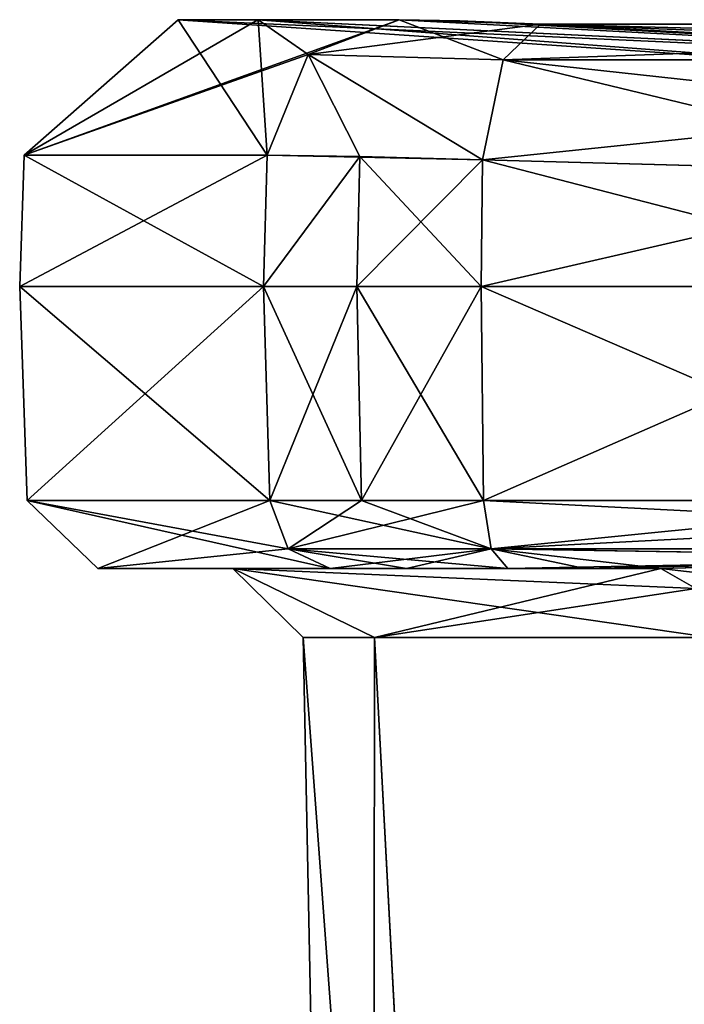
# Model space of a CAD drawing. Units: millimetres. Extents: x -97 to 73, y -19 to 69.
# Drawn here: x 14 to 19, y 32 to 39 of the extents above; entities that cross this region are included whole.
import ezdxf

# ---------------------------------------------------------------- set-up
doc = ezdxf.new("R2010")
doc.units = ezdxf.units.MM
doc.header["$LTSCALE"] = 52.148148
for name, color, linetype in [('101', 7, 'CONTINUOUS'), ('110', 7, 'CONTINUOUS'), ('111', 7, 'CONTINUOUS'), ('112', 7, 'CONTINUOUS'), ('113', 7, 'CONTINUOUS'), ('116', 7, 'CONTINUOUS'), ('119', 7, 'CONTINUOUS'), ('120', 7, 'CONTINUOUS'), ('121', 7, 'CONTINUOUS'), ('122', 7, 'CONTINUOUS'), ('154', 7, 'CONTINUOUS'), ('155', 7, 'CONTINUOUS'), ('160', 7, 'CONTINUOUS'), ('166', 7, 'CONTINUOUS'), ('170', 7, 'CONTINUOUS'), ('49', 7, 'CONTINUOUS'), ('55', 7, 'CONTINUOUS'), ('56', 7, 'CONTINUOUS'), ('57', 7, 'CONTINUOUS'), ('75', 7, 'CONTINUOUS'), ('76', 7, 'CONTINUOUS'), ('83', 7, 'CONTINUOUS'), ('84', 7, 'CONTINUOUS'), ('85', 7, 'CONTINUOUS'), ('86', 7, 'CONTINUOUS'), ('87', 7, 'CONTINUOUS'), ('88', 7, 'CONTINUOUS'), ('89', 7, 'CONTINUOUS'), ('90', 7, 'CONTINUOUS'), ('91', 7, 'CONTINUOUS'), ('92', 7, 'CONTINUOUS')]:
    doc.layers.add(name, color=color, linetype=linetype)

msp = doc.modelspace()

# ---------------------------------------------------------------- linework, layer by layer
at = {"layer": '101', "color": 7, "linetype": 'CONTINUOUS', "true_color": 0x54c754}
for points in [[(17.9257, 39.108, -7.141), (18.1914, 39.3603, -6.4485), (24.6028, 39.108, -10.9961), (17.9257, 39.108, -7.141)], [(18.1914, 39.3603, -6.4485), (21.7898, 39.2668, -8.1281), (25.0697, 39.3603, -10.4197), (18.1914, 39.3603, -6.4485)], [(18.1914, 39.3603, -6.4485), (25.0697, 39.3603, -10.4197), (24.6028, 39.108, -10.9961), (18.1914, 39.3603, -6.4485)], [(21.2516, 38.3047, -9.0617), (17.7807, 38.399, -7.4415), (17.9257, 39.108, -7.141), (21.2516, 38.3047, -9.0617)], [(24.4152, 38.399, -11.2719), (21.2516, 38.3047, -9.0617), (17.9257, 39.108, -7.141), (24.4152, 38.399, -11.2719)], [(24.4152, 38.399, -11.2719), (17.9257, 39.108, -7.141), (24.6028, 39.108, -10.9961), (24.4152, 38.399, -11.2719)]]:
    msp.add_3dface(points, dxfattribs=at)
at = {"layer": '110', "color": 7, "linetype": 'CONTINUOUS', "true_color": 0x54c754}
for points in [[(25.0697, 39.3603, 10.4197), (18.1914, 39.3603, 6.4485), (17.9257, 39.108, 7.141), (25.0697, 39.3603, 10.4197)], [(25.0697, 39.3603, 10.4197), (17.9257, 39.108, 7.141), (24.6028, 39.108, 10.9961), (25.0697, 39.3603, 10.4197)], [(25.0697, 39.3603, 10.4197), (21.7984, 39.2668, 8.1331), (18.1914, 39.3603, 6.4485), (25.0697, 39.3603, 10.4197)], [(17.7807, 38.399, 7.4415), (21.2597, 38.3047, 9.0664), (24.6028, 39.108, 10.9961), (17.7807, 38.399, 7.4415)], [(17.9257, 39.108, 7.141), (17.7807, 38.399, 7.4415), (24.6028, 39.108, 10.9961), (17.9257, 39.108, 7.141)]]:
    msp.add_3dface(points, dxfattribs=at)
at = {"layer": '111', "color": 7, "linetype": 'CONTINUOUS', "true_color": 0x54c754}
for points in [[(18.1914, 39.3603, 6.4485), (17.1881, 39.3925, 5.622), (16.5443, 39.1467, 6.0106), (18.1914, 39.3603, 6.4485)], [(18.1914, 39.3603, 6.4485), (17.6189, 39.3842, 6.1208), (17.1881, 39.3925, 5.622), (18.1914, 39.3603, 6.4485)], [(18.1914, 39.3603, 6.4485), (16.5443, 39.1467, 6.0106), (17.9257, 39.108, 7.141), (18.1914, 39.3603, 6.4485)], [(16.2548, 38.4315, 6.1852), (17.7807, 38.399, 7.4415), (16.5443, 39.1467, 6.0106), (16.2548, 38.4315, 6.1852)], [(16.5443, 39.1467, 6.0106), (17.7807, 38.399, 7.4415), (17.9257, 39.108, 7.141), (16.5443, 39.1467, 6.0106)], [(16.2548, 38.4315, 6.1852), (16.91, 38.4232, 6.9436), (17.7807, 38.399, 7.4415), (16.2548, 38.4315, 6.1852)]]:
    msp.add_3dface(points, dxfattribs=at)
at = {"layer": '112', "color": 7, "linetype": 'CONTINUOUS', "true_color": 0x54c754}
for points in [[(15.6226, 39.3925), (16.1876, 39.3925, -3.4602), (14.5325, 38.4315, 0), (15.6226, 39.3925)], [(16.2548, 38.4315, 6.1852), (15.6226, 39.3925), (14.5325, 38.4315, 0), (16.2548, 38.4315, 6.1852)], [(16.1876, 39.3925, -3.4602), (17.1881, 39.3925, -5.622), (14.5325, 38.4315, 0), (16.1876, 39.3925, -3.4602)], [(14.5325, 38.4315, 0), (17.1881, 39.3925, -5.622), (16.5443, 39.1467, -6.0106), (14.5325, 38.4315, 0)], [(16.1891, 39.3925, 3.4648), (15.6226, 39.3925), (16.2548, 38.4315, 6.1852), (16.1891, 39.3925, 3.4648)], [(17.1881, 39.3925, 5.622), (16.1891, 39.3925, 3.4648), (16.5443, 39.1467, 6.0106), (17.1881, 39.3925, 5.622)], [(16.1891, 39.3925, 3.4648), (16.2548, 38.4315, 6.1852), (16.5443, 39.1467, 6.0106), (16.1891, 39.3925, 3.4648)], [(16.2548, 38.4315, -6.1852), (14.5325, 38.4315, 0), (16.5443, 39.1467, -6.0106), (16.2548, 38.4315, -6.1852)]]:
    msp.add_3dface(points, dxfattribs=at)
at = {"layer": '113', "color": 7, "linetype": 'CONTINUOUS', "true_color": 0x54c754}
for points in [[(16.5443, 39.1467, -6.0106), (17.1881, 39.3925, -5.622), (17.9257, 39.108, -7.141), (16.5443, 39.1467, -6.0106)], [(18.1914, 39.3603, -6.4485), (17.1881, 39.3925, -5.622), (17.6188, 39.3842, -6.1207), (18.1914, 39.3603, -6.4485)], [(17.1881, 39.3925, -5.622), (18.1914, 39.3603, -6.4485), (17.9257, 39.108, -7.141), (17.1881, 39.3925, -5.622)], [(16.9099, 38.4232, -6.9436), (16.2548, 38.4315, -6.1852), (16.5443, 39.1467, -6.0106), (16.9099, 38.4232, -6.9436)], [(17.7807, 38.399, -7.4415), (16.9099, 38.4232, -6.9436), (16.5443, 39.1467, -6.0106), (17.7807, 38.399, -7.4415)], [(17.7807, 38.399, -7.4415), (16.5443, 39.1467, -6.0106), (17.9257, 39.108, -7.141), (17.7807, 38.399, -7.4415)]]:
    msp.add_3dface(points, dxfattribs=at)
at = {"layer": '116', "color": 7, "linetype": 'CONTINUOUS', "true_color": 0x54c754}
for points in [[(17.788, 35.9826, -7.4211), (21.2765, 35.9826, -9.0474), (24.5271, 35.6403, -11.1387), (17.788, 35.9826, -7.4211)], [(17.8401, 35.6403, -7.2779), (17.788, 35.9826, -7.4211), (24.5271, 35.6403, -11.1387), (17.8401, 35.6403, -7.2779)], [(19.0428, 35.5, -7.3778), (18.5041, 35.5, -7.1579), (17.8401, 35.6403, -7.2779), (19.0428, 35.5, -7.3778)], [(19.0428, 35.5, -7.3778), (17.8401, 35.6403, -7.2779), (21.7861, 35.5765, -9.0769), (19.0428, 35.5, -7.3778)], [(18.5041, 35.5, -7.1579), (17.9588, 35.5, -6.9515), (17.8401, 35.6403, -7.2779), (18.5041, 35.5, -7.1579)], [(17.8401, 35.6403, -7.2779), (24.5271, 35.6403, -11.1387), (21.7861, 35.5765, -9.0769), (17.8401, 35.6403, -7.2779)]]:
    msp.add_3dface(points, dxfattribs=at)
at = {"layer": '119', "color": 7, "linetype": 'CONTINUOUS', "true_color": 0x54c754}
for points in [[(16.2724, 35.9826, -6.1748), (16.9234, 35.9826, -6.9277), (17.8401, 35.6403, -7.2779), (16.2724, 35.9826, -6.1748)], [(16.4029, 35.6403, -6.096), (16.2724, 35.9826, -6.1748), (17.8401, 35.6403, -7.2779), (16.4029, 35.6403, -6.096)], [(16.9234, 35.9826, -6.9277), (17.788, 35.9826, -7.4211), (17.8401, 35.6403, -7.2779), (16.9234, 35.9826, -6.9277)], [(17.9588, 35.5, -6.9515), (17.2407, 35.5, -6.5418), (16.4029, 35.6403, -6.096), (17.9588, 35.5, -6.9515)], [(17.9588, 35.5, -6.9515), (16.4029, 35.6403, -6.096), (17.8401, 35.6403, -7.2779), (17.9588, 35.5, -6.9515)], [(17.2407, 35.5, -6.5418), (16.7002, 35.5, -5.9165), (16.4029, 35.6403, -6.096), (17.2407, 35.5, -6.5418)]]:
    msp.add_3dface(points, dxfattribs=at)
at = {"layer": '120', "color": 7, "linetype": 'CONTINUOUS', "true_color": 0x54c754}
for points in [[(15.0527, 35.5, -0.0003), (16.7002, 35.5, 5.9165), (14.553, 35.9826, -0.0003), (15.0527, 35.5, -0.0003)], [(16.2724, 35.9826, -6.1748), (15.0527, 35.5, -0.0003), (14.553, 35.9826, -0.0003), (16.2724, 35.9826, -6.1748)], [(14.553, 35.9826, -0.0003), (16.7002, 35.5, 5.9165), (16.4029, 35.6403, 6.096), (14.553, 35.9826, -0.0003)], [(16.2724, 35.9826, 6.1748), (14.553, 35.9826, -0.0003), (16.4029, 35.6403, 6.096), (16.2724, 35.9826, 6.1748)], [(15.0527, 35.5, -0.0003), (16.2724, 35.9826, -6.1748), (16.4029, 35.6403, -6.096), (15.0527, 35.5, -0.0003)], [(16.7002, 35.5, -5.9165), (15.0527, 35.5, -0.0003), (16.4029, 35.6403, -6.096), (16.7002, 35.5, -5.9165)]]:
    msp.add_3dface(points, dxfattribs=at)
at = {"layer": '121', "color": 7, "linetype": 'CONTINUOUS', "true_color": 0x54c754}
for points in [[(16.9234, 35.9826, 6.9277), (16.2724, 35.9826, 6.1748), (16.4029, 35.6403, 6.096), (16.9234, 35.9826, 6.9277)], [(17.788, 35.9826, 7.4211), (16.9234, 35.9826, 6.9277), (16.4029, 35.6403, 6.096), (17.788, 35.9826, 7.4211)], [(17.8401, 35.6403, 7.2779), (17.788, 35.9826, 7.4211), (16.4029, 35.6403, 6.096), (17.8401, 35.6403, 7.2779)], [(16.7002, 35.5, 5.9165), (17.8401, 35.6403, 7.2779), (16.4029, 35.6403, 6.096), (16.7002, 35.5, 5.9165)], [(16.7002, 35.5, 5.9165), (17.2408, 35.5, 6.5418), (17.8401, 35.6403, 7.2779), (16.7002, 35.5, 5.9165)], [(17.2408, 35.5, 6.5418), (17.9588, 35.5, 6.9515), (17.8401, 35.6403, 7.2779), (17.2408, 35.5, 6.5418)]]:
    msp.add_3dface(points, dxfattribs=at)
at = {"layer": '122', "color": 7, "linetype": 'CONTINUOUS', "true_color": 0x54c754}
for points in [[(21.2765, 35.9826, 9.0474), (17.788, 35.9826, 7.4211), (17.8401, 35.6403, 7.2779), (21.2765, 35.9826, 9.0474)], [(24.4291, 35.9826, 11.2554), (21.2765, 35.9826, 9.0474), (17.8401, 35.6403, 7.2779), (24.4291, 35.9826, 11.2554)], [(24.5271, 35.6403, 11.1387), (24.4291, 35.9826, 11.2554), (17.8401, 35.6403, 7.2779), (24.5271, 35.6403, 11.1387)], [(17.9588, 35.5, 6.9515), (21.863, 35.5746, 9.12), (17.8401, 35.6403, 7.2779), (17.9588, 35.5, 6.9515)], [(21.863, 35.5746, 9.12), (24.5271, 35.6403, 11.1387), (17.8401, 35.6403, 7.2779), (21.863, 35.5746, 9.12)], [(17.9588, 35.5, 6.9515), (18.5041, 35.5, 7.1579), (21.863, 35.5746, 9.12), (17.9588, 35.5, 6.9515)], [(18.5041, 35.5, 7.1579), (19.0428, 35.5, 7.3778), (21.863, 35.5746, 9.12), (18.5041, 35.5, 7.1579)]]:
    msp.add_3dface(points, dxfattribs=at)
at = {"layer": '154', "color": 7, "linetype": 'CONTINUOUS', "true_color": 0x54c754}
for points in [[(16.01, 35.5, 0), (19.0428, 35.5, -7.3778), (17.0134, 35.01, -3.1319), (16.01, 35.5, 0)], [(19.0428, 35.5, 7.3778), (16.01, 35.5, 0), (19.2916, 35.3571, 7.1316), (19.0428, 35.5, 7.3778)], [(16.01, 35.5, 0), (17.0134, 35.01, -3.1319), (16.5098, 35.01), (16.01, 35.5, 0)], [(16.01, 35.5, 0), (16.5098, 35.01), (17.0152, 35.01, 3.1374), (16.01, 35.5, 0)], [(16.01, 35.5, 0), (17.0152, 35.01, 3.1374), (19.3981, 35.01, 7.0262), (16.01, 35.5, 0)], [(16.01, 35.5, 0), (19.3981, 35.01, 7.0262), (19.2916, 35.3571, 7.1316), (16.01, 35.5, 0)], [(17.0134, 35.01, -3.1319), (19.0428, 35.5, -7.3778), (19.2916, 35.3571, -7.1316), (17.0134, 35.01, -3.1319)], [(19.3981, 35.01, -7.0262), (17.0134, 35.01, -3.1319), (19.2916, 35.3571, -7.1316), (19.3981, 35.01, -7.0262)]]:
    msp.add_3dface(points, dxfattribs=at)
at = {"layer": '155', "color": 7, "linetype": 'CONTINUOUS', "true_color": 0x54c754}
for points in [[(19.0428, 35.5, 7.3778), (21.9536, 35.1592, 8.8991), (21.863, 35.5746, 9.12), (19.0428, 35.5, 7.3778)], [(21.9536, 35.1592, 8.8991), (19.0428, 35.5, 7.3778), (19.2916, 35.3571, 7.1316), (21.9536, 35.1592, 8.8991)]]:
    msp.add_3dface(points, dxfattribs=at)
at = {"layer": '160', "color": 7, "linetype": 'CONTINUOUS', "true_color": 0x54c754}
msp.add_3dface([(19.0428, 35.5, -7.3778), (21.7861, 35.5765, -9.0769), (19.2916, 35.3571, -7.1316), (19.0428, 35.5, -7.3778)], dxfattribs=at)
at = {"layer": '166', "color": 7, "linetype": 'CONTINUOUS', "true_color": 0x54c754}
for points in [[(19.2525, 22.9315, 2.1717), (18.8136, 13.4651, 1.8093), (19.8655, 33.9839, 2.0894), (19.2525, 22.9315, 2.1717)], [(18.8136, 13.4651, 1.8093), (18.9182, 13.4768, 1.3424), (19.8655, 33.9839, 2.0894), (18.8136, 13.4651, 1.8093)], [(18.9182, 13.4768, 1.3424), (19.3487, 13.4651, 1.1337), (19.8655, 33.9839, 2.0894), (18.9182, 13.4768, 1.3424)]]:
    msp.add_3dface(points, dxfattribs=at)
at = {"layer": '170', "color": 7, "linetype": 'CONTINUOUS', "true_color": 0x54c754}
for points in [[(18.8136, 13.4651, -1.8093), (19.2561, 23.0055, -2.1746), (19.8656, 33.9839, -2.0893), (18.8136, 13.4651, -1.8093)], [(18.9182, 13.4768, -1.3424), (18.8136, 13.4651, -1.8093), (19.8656, 33.9839, -2.0893), (18.9182, 13.4768, -1.3424)], [(20.3186, 33.9692, -1.8497), (18.9182, 13.4768, -1.3424), (19.8656, 33.9839, -2.0893), (20.3186, 33.9692, -1.8497)], [(20.3186, 33.9692, -1.8497), (19.7825, 23.0055, -1.4669), (18.9182, 13.4768, -1.3424), (20.3186, 33.9692, -1.8497)]]:
    msp.add_3dface(points, dxfattribs=at)
at = {"layer": '49', "color": 7, "linetype": 'CONTINUOUS', "true_color": 0x54c754}
for points in [[(15.0527, 35.5, -0.0003), (16.7002, 35.5, -5.9165), (16.01, 35.5, 0), (15.0527, 35.5, -0.0003)], [(16.7002, 35.5, 5.9165), (15.0527, 35.5, -0.0003), (16.01, 35.5, 0), (16.7002, 35.5, 5.9165)], [(18.5041, 35.5, -7.1579), (19.0428, 35.5, -7.3778), (16.01, 35.5, 0), (18.5041, 35.5, -7.1579)], [(17.9588, 35.5, -6.9515), (18.5041, 35.5, -7.1579), (16.01, 35.5, 0), (17.9588, 35.5, -6.9515)], [(17.2407, 35.5, -6.5418), (17.9588, 35.5, -6.9515), (16.01, 35.5, 0), (17.2407, 35.5, -6.5418)], [(16.7002, 35.5, -5.9165), (17.2407, 35.5, -6.5418), (16.01, 35.5, 0), (16.7002, 35.5, -5.9165)], [(19.0428, 35.5, 7.3778), (16.7002, 35.5, 5.9165), (16.01, 35.5, 0), (19.0428, 35.5, 7.3778)], [(17.2408, 35.5, 6.5418), (16.7002, 35.5, 5.9165), (19.0428, 35.5, 7.3778), (17.2408, 35.5, 6.5418)], [(17.9588, 35.5, 6.9515), (17.2408, 35.5, 6.5418), (18.5041, 35.5, 7.1579), (17.9588, 35.5, 6.9515)], [(18.5041, 35.5, 7.1579), (17.2408, 35.5, 6.5418), (19.0428, 35.5, 7.3778), (18.5041, 35.5, 7.1579)]]:
    msp.add_3dface(points, dxfattribs=at)
at = {"layer": '55', "color": 7, "linetype": 'CONTINUOUS', "true_color": 0x54c754}
for points in [[(18.29, 10.99, -4.7991), (19.3981, 35.01, -7.0262), (21.8797, 35.1629, -8.861), (18.29, 10.99, -4.7991)], [(23.2524, 10.99, -8.9381), (18.29, 10.99, -4.7991), (21.8797, 35.1629, -8.861), (23.2524, 10.99, -8.9381)], [(16.5098, 35.01), (17.0134, 35.01, -3.1319), (16.9902, 10.99), (16.5098, 35.01)], [(16.9902, 10.99), (17.0134, 35.01, -3.1319), (18.29, 10.99, -4.7991), (16.9902, 10.99)], [(17.0134, 35.01, -3.1319), (19.3981, 35.01, -7.0262), (18.29, 10.99, -4.7991), (17.0134, 35.01, -3.1319)]]:
    msp.add_3dface(points, dxfattribs=at)
at = {"layer": '56', "color": 7, "linetype": 'CONTINUOUS', "true_color": 0x54c754}
for points in [[(19.2525, 22.9315, 2.1717), (19.8062, 33.9692, 2.5983), (18.8136, 13.4651, 1.8093), (19.2525, 22.9315, 2.1717)], [(18.8136, 13.4651, 1.8093), (19.8062, 33.9692, 2.5983), (20.4276, 10.9826, 5.1823), (18.8136, 13.4651, 1.8093)]]:
    msp.add_3dface(points, dxfattribs=at)
at = {"layer": '57', "color": 7, "linetype": 'CONTINUOUS', "true_color": 0x54c754}
for points in [[(16.5098, 35.01), (16.9902, 10.99), (18.2878, 10.99, 4.7954), (16.5098, 35.01)], [(16.5098, 35.01), (18.2878, 10.99, 4.7954), (17.0152, 35.01, 3.1374), (16.5098, 35.01)], [(17.0152, 35.01, 3.1374), (18.2878, 10.99, 4.7954), (19.3981, 35.01, 7.0262), (17.0152, 35.01, 3.1374)], [(18.2878, 10.99, 4.7954), (23.2477, 10.99, 8.9364), (19.3981, 35.01, 7.0262), (18.2878, 10.99, 4.7954)]]:
    msp.add_3dface(points, dxfattribs=at)
at = {"layer": '75', "color": 7, "linetype": 'CONTINUOUS', "true_color": 0x54c754}
for points in [[(21.0557, 39.0221), (26.5, 38.8985), (15.6226, 39.3925), (21.0557, 39.0221)], [(15.6226, 39.3925), (26.5, 38.8985), (16.1876, 39.3925, -3.4602), (15.6226, 39.3925)], [(16.1876, 39.3925, -3.4602), (26.5, 38.8985), (17.1881, 39.3925, -5.622), (16.1876, 39.3925, -3.4602)], [(17.1881, 39.3925, -5.622), (26.5, 38.8985), (17.6188, 39.3842, -6.1207), (17.1881, 39.3925, -5.622)], [(26.5, 38.8985), (18.1914, 39.3603, -6.4485), (17.6188, 39.3842, -6.1207), (26.5, 38.8985)], [(21.7898, 39.2668, -8.1281), (18.1914, 39.3603, -6.4485), (26.5, 38.8985), (21.7898, 39.2668, -8.1281)]]:
    msp.add_3dface(points, dxfattribs=at)
at = {"layer": '76', "color": 7, "linetype": 'CONTINUOUS', "true_color": 0x54c754}
for points in [[(21.0557, 39.0221), (15.6226, 39.3925), (16.1891, 39.3925, 3.4648), (21.0557, 39.0221)], [(26.5, 38.8985), (21.0557, 39.0221), (16.1891, 39.3925, 3.4648), (26.5, 38.8985)], [(17.1881, 39.3925, 5.622), (26.5, 38.8985), (16.1891, 39.3925, 3.4648), (17.1881, 39.3925, 5.622)], [(17.6189, 39.3842, 6.1208), (26.5, 38.8985), (17.1881, 39.3925, 5.622), (17.6189, 39.3842, 6.1208)], [(18.1914, 39.3603, 6.4485), (26.5, 38.8985), (17.6189, 39.3842, 6.1208), (18.1914, 39.3603, 6.4485)], [(21.7984, 39.2668, 8.1331), (26.5, 38.8985), (18.1914, 39.3603, 6.4485), (21.7984, 39.2668, 8.1331)]]:
    msp.add_3dface(points, dxfattribs=at)
at = {"layer": '83', "color": 7, "linetype": 'CONTINUOUS', "true_color": 0x54c754}
for points in [[(17.7699, 37.5, -7.4709), (21.25, 37.5, -9.0933), (17.788, 35.9826, -7.4211), (17.7699, 37.5, -7.4709)], [(17.788, 35.9826, -7.4211), (21.25, 37.5, -9.0933), (21.2765, 35.9826, -9.0474), (17.788, 35.9826, -7.4211)]]:
    msp.add_3dface(points, dxfattribs=at)
at = {"layer": '84', "color": 7, "linetype": 'CONTINUOUS', "true_color": 0x54c754}
for points in [[(21.2516, 38.3047, -9.0617), (17.7699, 37.5, -7.4709), (17.7807, 38.399, -7.4415), (21.2516, 38.3047, -9.0617)], [(21.25, 37.5, -9.0933), (17.7699, 37.5, -7.4709), (21.2516, 38.3047, -9.0617), (21.25, 37.5, -9.0933)]]:
    msp.add_3dface(points, dxfattribs=at)
at = {"layer": '85', "color": 7, "linetype": 'CONTINUOUS', "true_color": 0x54c754}
for points in [[(16.8898, 37.5, -6.9687), (16.2724, 35.9826, -6.1748), (16.2271, 37.5, -6.2022), (16.8898, 37.5, -6.9687)], [(16.9234, 35.9826, -6.9277), (16.2724, 35.9826, -6.1748), (16.8898, 37.5, -6.9687), (16.9234, 35.9826, -6.9277)], [(17.7699, 37.5, -7.4709), (16.9234, 35.9826, -6.9277), (16.8898, 37.5, -6.9687), (17.7699, 37.5, -7.4709)], [(17.7699, 37.5, -7.4709), (17.788, 35.9826, -7.4211), (16.9234, 35.9826, -6.9277), (17.7699, 37.5, -7.4709)]]:
    msp.add_3dface(points, dxfattribs=at)
at = {"layer": '86', "color": 7, "linetype": 'CONTINUOUS', "true_color": 0x54c754}
for points in [[(16.9099, 38.4232, -6.9436), (16.2271, 37.5, -6.2022), (16.2548, 38.4315, -6.1852), (16.9099, 38.4232, -6.9436)], [(16.8898, 37.5, -6.9687), (16.2271, 37.5, -6.2022), (16.9099, 38.4232, -6.9436), (16.8898, 37.5, -6.9687)], [(17.7807, 38.399, -7.4415), (16.8898, 37.5, -6.9687), (16.9099, 38.4232, -6.9436), (17.7807, 38.399, -7.4415)], [(17.7807, 38.399, -7.4415), (17.7699, 37.5, -7.4709), (16.8898, 37.5, -6.9687), (17.7807, 38.399, -7.4415)]]:
    msp.add_3dface(points, dxfattribs=at)
at = {"layer": '87', "color": 7, "linetype": 'CONTINUOUS', "true_color": 0x54c754}
for points in [[(16.2271, 37.5, -6.2022), (14.553, 35.9826, -0.0003), (14.5, 37.5), (16.2271, 37.5, -6.2022)], [(14.553, 35.9826, -0.0003), (16.2724, 35.9826, 6.1748), (14.5, 37.5), (14.553, 35.9826, -0.0003)], [(14.5, 37.5), (16.2724, 35.9826, 6.1748), (16.2271, 37.5, 6.2022), (14.5, 37.5)], [(16.2271, 37.5, -6.2022), (16.2724, 35.9826, -6.1748), (14.553, 35.9826, -0.0003), (16.2271, 37.5, -6.2022)]]:
    msp.add_3dface(points, dxfattribs=at)
at = {"layer": '88', "color": 7, "linetype": 'CONTINUOUS', "true_color": 0x54c754}
for points in [[(16.2548, 38.4315, -6.1852), (16.2271, 37.5, -6.2022), (14.5, 37.5), (16.2548, 38.4315, -6.1852)], [(16.2548, 38.4315, -6.1852), (14.5, 37.5), (14.5325, 38.4315, 0), (16.2548, 38.4315, -6.1852)], [(14.5, 37.5), (16.2271, 37.5, 6.2022), (14.5325, 38.4315, 0), (14.5, 37.5)], [(16.2271, 37.5, 6.2022), (16.2548, 38.4315, 6.1852), (14.5325, 38.4315, 0), (16.2271, 37.5, 6.2022)]]:
    msp.add_3dface(points, dxfattribs=at)
at = {"layer": '89', "color": 7, "linetype": 'CONTINUOUS', "true_color": 0x54c754}
for points in [[(16.2271, 37.5, 6.2022), (16.2724, 35.9826, 6.1748), (16.9234, 35.9826, 6.9277), (16.2271, 37.5, 6.2022)], [(16.2271, 37.5, 6.2022), (16.9234, 35.9826, 6.9277), (16.8898, 37.5, 6.9687), (16.2271, 37.5, 6.2022)], [(16.9234, 35.9826, 6.9277), (17.788, 35.9826, 7.4211), (16.8898, 37.5, 6.9687), (16.9234, 35.9826, 6.9277)], [(16.8898, 37.5, 6.9687), (17.788, 35.9826, 7.4211), (17.7699, 37.5, 7.4709), (16.8898, 37.5, 6.9687)]]:
    msp.add_3dface(points, dxfattribs=at)
at = {"layer": '90', "color": 7, "linetype": 'CONTINUOUS', "true_color": 0x54c754}
for points in [[(16.2548, 38.4315, 6.1852), (16.2271, 37.5, 6.2022), (16.91, 38.4232, 6.9436), (16.2548, 38.4315, 6.1852)], [(16.2271, 37.5, 6.2022), (16.8898, 37.5, 6.9687), (16.91, 38.4232, 6.9436), (16.2271, 37.5, 6.2022)], [(16.8898, 37.5, 6.9687), (17.7699, 37.5, 7.4709), (16.91, 38.4232, 6.9436), (16.8898, 37.5, 6.9687)], [(16.91, 38.4232, 6.9436), (17.7699, 37.5, 7.4709), (17.7807, 38.399, 7.4415), (16.91, 38.4232, 6.9436)]]:
    msp.add_3dface(points, dxfattribs=at)
at = {"layer": '91', "color": 7, "linetype": 'CONTINUOUS', "true_color": 0x54c754}
for points in [[(17.7699, 37.5, 7.4709), (17.788, 35.9826, 7.4211), (21.2765, 35.9826, 9.0474), (17.7699, 37.5, 7.4709)], [(21.25, 37.5, 9.0933), (17.7699, 37.5, 7.4709), (21.2765, 35.9826, 9.0474), (21.25, 37.5, 9.0933)]]:
    msp.add_3dface(points, dxfattribs=at)
at = {"layer": '92', "color": 7, "linetype": 'CONTINUOUS', "true_color": 0x54c754}
for points in [[(17.7807, 38.399, 7.4415), (17.7699, 37.5, 7.4709), (21.25, 37.5, 9.0933), (17.7807, 38.399, 7.4415)], [(17.7807, 38.399, 7.4415), (21.25, 37.5, 9.0933), (21.2597, 38.3047, 9.0664), (17.7807, 38.399, 7.4415)]]:
    msp.add_3dface(points, dxfattribs=at)

doc.saveas('drawing.dxf')
